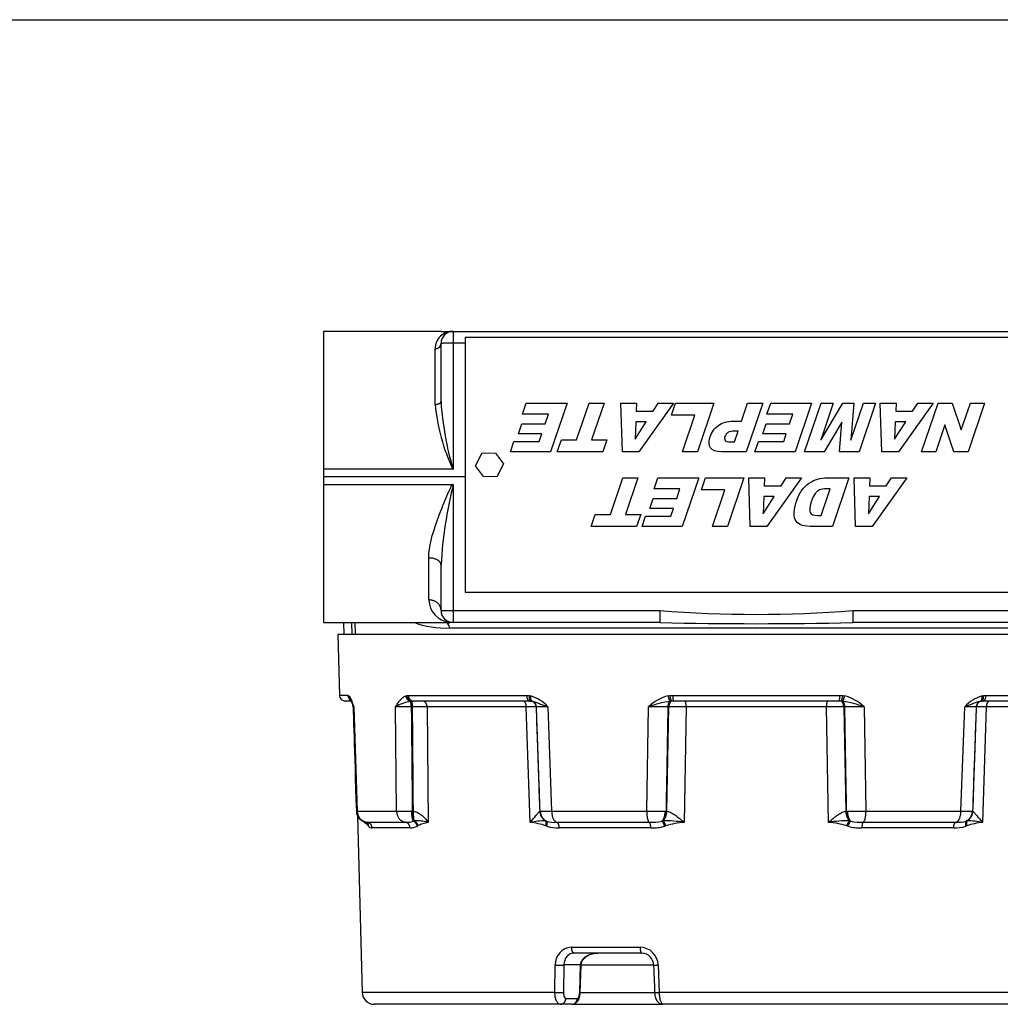
# Model space of a CAD drawing. Units: inches. Extents: x 1 to 33, y 0.8 to 21.2.
# Drawn here: x 12.7 to 17.8, y 16.1 to 21.2 of the extents above; entities that cross this region are included whole.
import ezdxf

# ---------------------------------------------------------------- set-up
doc = ezdxf.new("R2010")
doc.units = ezdxf.units.IN
doc.header["$MEASUREMENT"] = 0
for name, color, linetype in [('6077-P', 7, 'Continuous'), ('6079-4P', 7, 'Continuous'), ('6199', 7, 'Continuous'), ('BORDER', 7, 'Continuous'), ('GENERICXIH', 7, 'Continuous')]:
    doc.layers.add(name, color=color, linetype=linetype)

msp = doc.modelspace()

# ---------------------------------------------------------------- linework, layer by layer
at = {"layer": '6077-P', "color": 7, "linetype": 'Continuous'}
for p, q in [((18.6512, 18.0271), (14.3375, 18.0271)), ((14.3375, 18.0271), (14.3457, 17.7139)), ((14.3893, 17.7139), (14.3457, 17.7139)), ((14.3893, 17.7139), (14.3924, 17.7131)), ((14.3924, 17.7131), (14.3944, 17.7116)), ((14.6878, 17.7116), (14.6929, 17.7131)), ((14.6929, 17.7131), (14.7011, 17.7139)), ((14.7011, 17.7139), (15.3107, 17.7139)), ((15.3107, 17.7139), (15.3232, 17.7131)), ((15.3232, 17.7131), (15.3312, 17.7116)), ((16.0394, 17.7116), (16.0487, 17.7131)), ((16.0487, 17.7131), (16.0633, 17.7139)), ((16.0633, 17.7139), (16.9254, 17.7139)), ((16.9254, 17.7139), (16.94, 17.7131)), ((16.94, 17.7131), (16.9493, 17.7116)), ((17.6575, 17.7116), (17.6655, 17.7131)), ((17.6655, 17.7131), (17.678, 17.7139)), ((17.678, 17.7139), (18.2876, 17.7139)), ((14.4047, 17.6846), (14.3757, 17.6846)), ((14.7112, 17.6835), (14.717, 17.6843)), ((14.717, 17.6843), (14.7261, 17.6846)), ((15.3272, 17.6846), (14.7261, 17.6846)), ((15.3272, 17.6846), (15.3348, 17.6843)), ((15.3348, 17.6843), (15.3395, 17.6835)), ((16.0575, 17.6843), (16.0501, 17.6835)), ((16.0693, 17.6846), (16.0575, 17.6843)), ((16.9193, 17.6846), (16.0693, 17.6846)), ((16.9312, 17.6843), (16.9193, 17.6846)), ((16.9386, 17.6835), (16.9312, 17.6843)), ((17.6539, 17.6843), (17.6492, 17.6835)), ((17.6615, 17.6846), (17.6539, 17.6843)), ((18.2626, 17.6846), (17.6615, 17.6846)), ((14.4202, 17.6554), (14.4375, 17.1181)), ((14.6403, 17.1181), (14.6352, 17.6554)), ((14.7225, 17.6557), (14.716, 17.6557)), ((14.7976, 17.6554), (14.8025, 17.0596)), ((15.309, 17.6554), (14.7976, 17.6554)), ((15.3292, 17.0596), (15.309, 17.6554)), ((15.3608, 17.6557), (15.3593, 17.6557)), ((15.4202, 17.6554), (15.4395, 17.1181)), ((15.9293, 17.1181), (15.9392, 17.6554)), ((16.0338, 17.1172), (16.044, 17.6557)), ((16.044, 17.6557), (16.0384, 17.6557)), ((16.1327, 17.6554), (16.1219, 17.0596)), ((16.8559, 17.6554), (16.1327, 17.6554)), ((16.8668, 17.0596), (16.8559, 17.6554)), ((16.9446, 17.6557), (16.9549, 17.1172)), ((16.9503, 17.6557), (16.9446, 17.6557)), ((17.0494, 17.6554), (17.0594, 17.1181)), ((17.5492, 17.1181), (17.5685, 17.6554)), ((17.6294, 17.6557), (17.6279, 17.6557)), ((17.6797, 17.6554), (17.6594, 17.0596)), ((18.1911, 17.6554), (17.6797, 17.6554)), ((14.4375, 17.1181), (14.6403, 17.1181)), ((14.7169, 17.1175), (14.7212, 17.1175)), ((14.7212, 17.1175), (14.7269, 17.1172)), ((15.3782, 17.1172), (15.3795, 17.1175)), ((15.3795, 17.1175), (15.3805, 17.1175)), ((15.4395, 17.1181), (15.9293, 17.1181)), ((16.025, 17.1175), (16.0289, 17.1175)), ((16.0289, 17.1175), (16.0338, 17.1172)), ((16.9549, 17.1172), (16.9598, 17.1175)), ((16.9598, 17.1175), (16.9636, 17.1175)), ((17.0594, 17.1181), (17.5492, 17.1181)), ((17.6081, 17.1175), (17.6092, 17.1175)), ((17.6092, 17.1175), (17.6105, 17.1172)), ((14.4393, 17.0929), (14.4631, 16.183)), ((14.4742, 17.0596), (14.4741, 17.0635)), ((14.4887, 17.06), (14.6865, 17.06)), ((14.7253, 17.0662), (14.7271, 17.067)), ((14.7271, 17.067), (14.73, 17.0676)), ((15.4081, 17.0676), (15.4101, 17.067)), ((15.4101, 17.067), (15.4122, 17.0662)), ((15.4657, 17.06), (15.9433, 17.06)), ((16.0086, 17.0662), (16.0114, 17.067)), ((16.0114, 17.067), (16.0149, 17.0676)), ((16.9738, 17.0676), (16.9773, 17.067)), ((16.9773, 17.067), (16.9801, 17.0662)), ((17.0454, 17.06), (17.5229, 17.06)), ((17.5765, 17.0662), (17.5785, 17.067)), ((17.5785, 17.067), (17.5806, 17.0676)), ((14.4949, 17.0414), (14.4942, 17.0425)), ((14.4956, 17.0402), (14.4949, 17.0414)), ((14.7095, 17.031), (14.5143, 17.031)), ((14.7489, 17.0414), (14.7473, 17.0402)), ((14.7504, 17.0425), (14.7489, 17.0414)), ((15.412, 17.0414), (15.4096, 17.0425)), ((15.4148, 17.0402), (15.412, 17.0414)), ((15.9504, 17.031), (15.4789, 17.031)), ((16.0255, 17.0414), (16.0223, 17.0402)), ((16.0282, 17.0425), (16.0255, 17.0414)), ((16.9632, 17.0414), (16.9605, 17.0425)), ((16.9663, 17.0402), (16.9632, 17.0414)), ((17.5098, 17.031), (17.0383, 17.031)), ((17.5766, 17.0414), (17.5739, 17.0402)), ((17.579, 17.0425), (17.5766, 17.0414)), ((15.5412, 16.4163), (15.8951, 16.4163)), ((15.9042, 16.3861), (15.5557, 16.3861)), ((15.4564, 16.183), (15.4583, 16.3248)), ((15.5027, 16.3248), (15.5009, 16.183)), ((15.5889, 16.3248), (15.5027, 16.3248)), ((15.5842, 16.183), (15.5889, 16.3248)), ((15.5866, 16.1828), (15.5912, 16.3246)), ((15.5889, 16.3248), (15.5889, 16.3251)), ((15.5906, 16.3253), (15.9653, 16.3253)), ((15.9885, 16.3248), (15.9936, 16.183)), ((15.4564, 16.183), (14.4631, 16.183)), ((15.5124, 16.1523), (15.5713, 16.1523)), ((15.5862, 16.183), (15.9703, 16.183)), ((18.2404, 16.183), (15.9936, 16.183)), ((15.4837, 16.1221), (14.5256, 16.1221)), ((15.5427, 16.1221), (15.4837, 16.1221)), ((15.5427, 16.1221), (16.0142, 16.1221)), ((18.1839, 16.1221), (16.0142, 16.1221))]:
    msp.add_line(p, q, dxfattribs=at)
for centre, radius, start, end in [((14.3757, 17.7146), 0.03, 181.5, 270), ((15.2642, 17.5069), 0.2154, 43.6048, 71.8933), ((16.1024, 17.4819), 0.2382, 105.3404, 133.2337), ((16.8863, 17.4819), 0.2382, 46.7663, 74.6596), ((17.7245, 17.5069), 0.2154, 108.1067, 136.3952), ((14.3945, 17.6546), 0.03, 63.9473, 90), ((14.386, 17.6546), 0.03, 1.7875, 20.1502), ((14.386, 17.6546), 0.03, 1.784, 20.0692), ((14.7555, 17.4468), 0.2408, 100.5815, 119.9625), ((16.1753, 16.9567), 0.7376, 99.7704, 108.6641), ((16.8134, 16.9567), 0.7376, 71.3359, 80.2296), ((14.7022, 10.2864), 7.3693, 89.89277, 90.52124), ((14.7288, 9.5887), 8.0671, 89.51139, 90.04464), ((15.3971, 6.754), 10.9018, 90.19862, 90.46329), ((15.3448, 8.3611), 9.2946, 89.53527, 89.90162), ((16.0334, 2.5143), 15.1414, 89.98106, 90.35637), ((16.0368, 1.92), 15.7357, 89.65062, 89.97358), ((16.9519, 1.9182), 15.7375, 90.02644, 90.34936), ((16.9553, 2.5164), 15.1393, 89.64361, 90.01896), ((17.6439, 8.3488), 9.3069, 90.09862, 90.46449), ((17.5916, 6.764), 10.8918, 89.53659, 89.8015), ((14.493, 17.1196), 0.06, 181.8553, 261.7247), ((14.493, 17.1196), 0.06, 181.861, 206.4273), ((14.7059, 20.6266), 3.5092, 268.9305, 270.1797), ((15.3586, 22.2156), 5.0982, 270.2461, 270.9087), ((16.0245, 24.7519), 7.6344, 269.28517, 270.00404), ((16.9642, 24.7528), 7.6353, 269.996, 270.71479), ((17.63, 22.2094), 5.0919, 269.0909, 269.7543), ((14.4821, 17.0471), 0.0128, 43.1364, 81.5932), ((14.6914, 17.1546), 0.0947, 267.0218, 290.9541), ((14.7377, 16.803), 0.2647, 75.8335, 91.668), ((15.409, 16.6625), 0.405, 90.134, 101.3625), ((15.278, 16.6227), 0.4399, 72.5889, 83.3132), ((15.4566, 17.2172), 0.1575, 253.6091, 273.3248), ((15.9534, 17.3035), 0.2437, 267.6325, 283.1008), ((16.0205, 16.418), 0.6496, 81.0199, 90.4959), ((16.1753, 16.5034), 0.5588, 95.4884, 105.2695), ((16.9682, 16.418), 0.6496, 89.5041, 98.9801), ((16.8133, 16.5034), 0.5588, 74.7305, 84.5116), ((17.0353, 17.3033), 0.2435, 256.8936, 272.3731), ((17.5321, 17.2174), 0.1576, 266.6828, 286.3834), ((17.7107, 16.6227), 0.4399, 96.6868, 107.4111), ((17.5797, 16.6625), 0.405, 78.6375, 89.866), ((14.5123, 17.0505), 0.0195, 211.6006, 275.8337), ((14.7141, 17.0943), 0.0634, 265.8779, 301.5326), ((15.4701, 17.1978), 0.167, 250.652, 273.0052), ((15.96, 17.2414), 0.2106, 267.3607, 287.2066), ((17.0287, 17.2416), 0.2108, 252.8022, 272.6305), ((17.5186, 17.1976), 0.1668, 266.9848, 289.358), ((15.5461, 16.3285), 0.0879, 93.2285, 182.4321), ((15.8938, 16.3216), 0.0947, 1.9222, 89.2347), ((15.9027, 16.3236), 0.0623, 0.8666, 87.9993), ((14.5256, 16.1846), 0.0625, 181.5, 270)]:
    msp.add_arc(centre, radius, start, end, dxfattribs=at)
for points, weights in [([(14.3893, 17.7139), (14.3897, 17.6987), (14.4019, 17.69)], [1, 0.892635345349, 1]), ([(14.3924, 17.7131), (14.3924, 17.6996), (14.4024, 17.691)], [1, 0.911067573557, 1]), ([(14.3944, 17.7116), (14.3942, 17.6986), (14.4036, 17.6901)], [1, 0.914845884465, 1]), ([(14.6878, 17.7116), (14.6909, 17.6881), (14.7112, 17.6835)], [1, 0.780505088137, 1]), ([(14.6929, 17.7131), (14.6951, 17.6872), (14.717, 17.6843)], [1, 0.755464611589, 1]), ([(14.7011, 17.7139), (14.7017, 17.6846), (14.7261, 17.6846)], [1, 0.716301943424, 1]), ([(15.3107, 17.7139), (15.3111, 17.6846), (15.3272, 17.6846)], [1, 0.716301943425, 1]), ([(15.3232, 17.7131), (15.3211, 17.6872), (15.3348, 17.6843)], [1, 0.755464611588, 1]), ([(15.3312, 17.7116), (15.3276, 17.6881), (15.3395, 17.6835)], [1, 0.780505088136, 1]), ([(16.0394, 17.7116), (16.0441, 17.6881), (16.0501, 17.6835)], [1, 0.780505088132, 1]), ([(16.0487, 17.7131), (16.0517, 17.6872), (16.0575, 17.6843)], [1, 0.755464611588, 1]), ([(16.0633, 17.7139), (16.0635, 17.6846), (16.0693, 17.6846)], [1, 0.716301943424, 1]), ([(16.9193, 17.6846), (16.9252, 17.6846), (16.9254, 17.7139)], [1, 0.716301943424, 1]), ([(16.9312, 17.6843), (16.937, 17.6872), (16.94, 17.7131)], [1, 0.755464611592, 1]), ([(16.9386, 17.6835), (16.9446, 17.6881), (16.9493, 17.7116)], [1, 0.780505088135, 1]), ([(17.6492, 17.6835), (17.6611, 17.6881), (17.6575, 17.7116)], [1, 0.780505088136, 1]), ([(17.6539, 17.6843), (17.6676, 17.6872), (17.6655, 17.7131)], [1, 0.755464611588, 1]), ([(17.6615, 17.6846), (17.6776, 17.6846), (17.678, 17.7139)], [1, 0.716301943424, 1]), ([(14.716, 17.6557), (14.7158, 17.6776), (14.7112, 17.6835)], [1, 0.807988027282, 1]), ([(14.7225, 17.6557), (14.7223, 17.6803), (14.717, 17.6843)], [1, 0.773618418334, 1]), ([(14.7976, 17.6554), (14.797, 17.6846), (14.773, 17.6846)], [1, 0.716301943425, 1]), ([(15.309, 17.6554), (15.3085, 17.6846), (15.2918, 17.6846)], [1, 0.716301943425, 1]), ([(15.3593, 17.6557), (15.3585, 17.6803), (15.3348, 17.6843)], [1, 0.773618418334, 1]), ([(15.3608, 17.6557), (15.36, 17.6776), (15.3395, 17.6835)], [1, 0.807988027282, 1]), ([(16.0501, 17.6835), (16.0388, 17.6776), (16.0384, 17.6557)], [1, 0.807988027283, 1]), ([(16.0575, 17.6843), (16.0445, 17.6803), (16.044, 17.6557)], [1, 0.773618418334, 1]), ([(16.1327, 17.6554), (16.1326, 17.6846), (16.1275, 17.6846)], [1, 0.716301943426, 1]), ([(16.8612, 17.6846), (16.8561, 17.6846), (16.8559, 17.6554)], [1, 0.716301943425, 1]), ([(16.9446, 17.6557), (16.9442, 17.6803), (16.9312, 17.6843)], [1, 0.773618418334, 1]), ([(16.9503, 17.6557), (16.9498, 17.6776), (16.9386, 17.6835)], [1, 0.807988027282, 1]), ([(17.6492, 17.6835), (17.6287, 17.6776), (17.6279, 17.6557)], [1, 0.807988027282, 1]), ([(17.6539, 17.6843), (17.6302, 17.6803), (17.6294, 17.6557)], [1, 0.773618418334, 1]), ([(17.6969, 17.6846), (17.6802, 17.6846), (17.6797, 17.6554)], [1, 0.716301943425, 1]), ([(14.4375, 17.1181), (14.4388, 17.066), (14.4887, 17.06)], [1, 0.755313309668, 1]), ([(14.6403, 17.1181), (14.6415, 17.066), (14.6865, 17.06)], [1, 0.755313309668, 1]), ([(14.7169, 17.1175), (14.7172, 17.0822), (14.7253, 17.0662)], [1, 0.861863065419, 1]), ([(14.7212, 17.1175), (14.7208, 17.0833), (14.7271, 17.067)], [1, 0.868981803808, 1]), ([(14.7269, 17.1172), (14.7249, 17.0842), (14.73, 17.0676)], [1, 0.875361017796, 1]), ([(15.3782, 17.1172), (15.3799, 17.0842), (15.4081, 17.0676)], [1, 0.875361017796, 1]), ([(15.3795, 17.1175), (15.3808, 17.0833), (15.4101, 17.067)], [1, 0.86898180381, 1]), ([(15.3805, 17.1175), (15.3818, 17.0822), (15.4122, 17.0662)], [1, 0.861863065418, 1]), ([(15.4395, 17.1181), (15.4402, 17.066), (15.4657, 17.06)], [1, 0.755313309668, 1]), ([(15.9293, 17.1181), (15.9296, 17.066), (15.9433, 17.06)], [1, 0.755313309668, 1]), ([(16.0086, 17.0662), (16.0244, 17.0822), (16.025, 17.1175)], [1, 0.861863065418, 1]), ([(16.0114, 17.067), (16.0277, 17.0833), (16.0289, 17.1175)], [1, 0.868981803809, 1]), ([(16.0149, 17.0676), (16.0312, 17.0842), (16.0338, 17.1172)], [1, 0.875361017796, 1]), ([(16.9549, 17.1172), (16.9575, 17.0842), (16.9738, 17.0676)], [1, 0.875361017796, 1]), ([(16.9598, 17.1175), (16.961, 17.0833), (16.9773, 17.067)], [1, 0.868981803809, 1]), ([(16.9636, 17.1175), (16.9643, 17.0822), (16.9801, 17.0662)], [1, 0.861863065417, 1]), ([(17.0454, 17.06), (17.0591, 17.066), (17.0594, 17.1181)], [1, 0.755313309667, 1]), ([(17.5229, 17.06), (17.5485, 17.066), (17.5492, 17.1181)], [1, 0.755313309668, 1]), ([(17.5765, 17.0662), (17.6069, 17.0822), (17.6081, 17.1175)], [1, 0.861863065419, 1]), ([(17.5785, 17.067), (17.6079, 17.0833), (17.6092, 17.1175)], [1, 0.868981803809, 1]), ([(17.5806, 17.0676), (17.6088, 17.0842), (17.6105, 17.1172)], [1, 0.875361017796, 1]), ([(14.5143, 17.031), (14.5136, 17.057), (14.4887, 17.06)], [1, 0.755313309669, 1]), ([(14.4949, 17.0414), (14.4954, 17.0498), (14.491, 17.0566)], [1, 0.958489208711, 1]), ([(14.4942, 17.0425), (14.4946, 17.0501), (14.491, 17.0566)], [1, 0.964833701208, 1]), ([(14.4956, 17.0402), (14.4961, 17.049), (14.4914, 17.0561)], [1, 0.955146704517, 1]), ([(14.7095, 17.031), (14.709, 17.057), (14.6865, 17.06)], [1, 0.755313309669, 1]), ([(14.7473, 17.0402), (14.7432, 17.0598), (14.7253, 17.0662)], [1, 0.822469823919, 1]), ([(14.7489, 17.0414), (14.7447, 17.0604), (14.7271, 17.067)], [1, 0.828119689333, 1]), ([(14.7504, 17.0425), (14.7465, 17.0605), (14.73, 17.0676)], [1, 0.842055726228, 1]), ([(15.4096, 17.0425), (15.415, 17.0605), (15.4081, 17.0676)], [1, 0.842055726226, 1]), ([(15.412, 17.0414), (15.4179, 17.0604), (15.4101, 17.067)], [1, 0.828119689333, 1]), ([(15.4148, 17.0402), (15.4204, 17.0598), (15.4122, 17.0662)], [1, 0.822469823915, 1]), ([(15.4789, 17.031), (15.4785, 17.057), (15.4657, 17.06)], [1, 0.755313309669, 1]), ([(15.9504, 17.031), (15.9502, 17.057), (15.9433, 17.06)], [1, 0.755313309668, 1]), ([(16.0223, 17.0402), (16.0155, 17.0598), (16.0086, 17.0662)], [1, 0.822469823916, 1]), ([(16.0255, 17.0414), (16.0183, 17.0604), (16.0114, 17.067)], [1, 0.828119689332, 1]), ([(16.0282, 17.0425), (16.0216, 17.0605), (16.0149, 17.0676)], [1, 0.842055726226, 1]), ([(16.9738, 17.0676), (16.9671, 17.0605), (16.9605, 17.0425)], [1, 0.842055726223, 1]), ([(16.9773, 17.067), (16.9703, 17.0604), (16.9632, 17.0414)], [1, 0.828119689336, 1]), ([(16.9801, 17.0662), (16.9732, 17.0598), (16.9663, 17.0402)], [1, 0.822469823917, 1]), ([(17.0454, 17.06), (17.0385, 17.057), (17.0383, 17.031)], [1, 0.755313309668, 1]), ([(17.5229, 17.06), (17.5102, 17.057), (17.5098, 17.031)], [1, 0.755313309669, 1]), ([(17.5765, 17.0662), (17.5683, 17.0598), (17.5739, 17.0402)], [1, 0.822469823918, 1]), ([(17.5785, 17.067), (17.5708, 17.0604), (17.5766, 17.0414)], [1, 0.828119689333, 1]), ([(17.5806, 17.0676), (17.5736, 17.0605), (17.579, 17.0425)], [1, 0.842055726227, 1]), ([(15.5412, 16.4163), (15.5415, 16.3861), (15.5557, 16.3861)], [1, 0.716301943425, 1]), ([(15.8951, 16.4163), (15.8953, 16.3861), (15.9042, 16.3861)], [1, 0.716301943425, 1]), ([(15.4583, 16.3248), (15.489, 16.3237), (15.5027, 16.3248)], [1, 0.655653898705, 1]), ([(15.5912, 16.3249), (15.5913, 16.325), (15.5889, 16.3251)], [1, 0.980131370217, 1]), ([(15.5912, 16.3246), (15.5912, 16.3247), (15.5889, 16.3248)], [1, 0.980776707009, 1]), ([(15.9652, 16.3245), (15.9652, 16.3241), (15.9885, 16.3248)], [1, 0.790015642046, 1]), ([(15.4564, 16.183), (15.4872, 16.1819), (15.5009, 16.183)], [1, 0.654846403784, 1]), ([(15.4837, 16.1221), (15.5116, 16.1221), (15.5124, 16.1523)], [1, 0.716301943425, 1]), ([(15.5427, 16.1221), (15.5706, 16.1221), (15.5713, 16.1523)], [1, 0.716301943425, 1]), ([(15.5866, 16.1828), (15.5865, 16.1829), (15.5842, 16.183)], [1, 0.981641874092, 1]), ([(15.9703, 16.1827), (15.9702, 16.1823), (15.9936, 16.183)], [1, 0.788160267982, 1])]:
    msp.add_rational_spline(points, weights, degree=2, dxfattribs=at)
for points, knots in [([(14.3944, 17.7116), (14.3966, 17.7097), (14.3987, 17.7067), (14.403, 17.6991), (14.4051, 17.6946), (14.4094, 17.6845), (14.4116, 17.679), (14.4159, 17.6674), (14.418, 17.6614), (14.4202, 17.6554)], [0, 0, 0, 0, 0.25, 0.25, 0.5, 0.5, 0.75, 0.75, 1, 1, 1, 1]), ([(14.6352, 17.6554), (14.639, 17.6614), (14.6428, 17.6674), (14.6508, 17.679), (14.6549, 17.6845), (14.6635, 17.6946), (14.6681, 17.6991), (14.6776, 17.7067), (14.6825, 17.7097), (14.6878, 17.7116)], [0, 0, 0, 0, 0.25, 0.25, 0.5, 0.5, 0.75, 0.75, 1, 1, 1, 1]), ([(14.4025, 17.6913), (14.4025, 17.6913), (14.4027, 17.6911), (14.4035, 17.6897), (14.4055, 17.686), (14.4083, 17.68), (14.4113, 17.6726), (14.4132, 17.6674), (14.4141, 17.6649)], [0.1326534, 0.1326534, 0.1326534, 0.1326534, 0.1842272, 0.3111732, 0.458739, 0.6404865, 0.8593563, 1, 1, 1, 1]), ([(14.4202, 17.6554), (14.4177, 17.6581), (14.4159, 17.6609), (14.4145, 17.664), (14.4143, 17.6645), (14.4141, 17.665)], [0, 0, 0, 0, 0.25, 0.25, 0.2965747, 0.2965747, 0.2965747, 0.2965747]), ([(15.3395, 17.6835), (15.3454, 17.6824), (15.3512, 17.6805), (15.3634, 17.6763), (15.3697, 17.6739), (15.3829, 17.6688), (15.3899, 17.6662), (15.4045, 17.6609), (15.4122, 17.6581), (15.4202, 17.6554)], [0, 0, 0, 0, 0.25, 0.25, 0.5, 0.5, 0.75, 0.75, 1, 1, 1, 1]), ([(17.6492, 17.6835), (17.6433, 17.6824), (17.6375, 17.6805), (17.6253, 17.6763), (17.619, 17.6739), (17.6058, 17.6688), (17.5988, 17.6662), (17.5842, 17.6609), (17.5765, 17.6581), (17.5685, 17.6554)], [0, 0, 0, 0, 0.25, 0.25, 0.5, 0.5, 0.75, 0.75, 1, 1, 1, 1]), ([(14.4202, 17.6554), (14.418, 17.6555), (14.4166, 17.6555), (14.416, 17.6556), (14.4159, 17.6556), (14.4159, 17.6556)], [0, 0, 0, 0, 0.25, 0.25, 0.3173894, 0.3173894, 0.3173894, 0.3173894]), ([(14.716, 17.6557), (14.7166, 17.5925), (14.7172, 17.5292), (14.7178, 17.4659), (14.7185, 17.3982), (14.7191, 17.3305), (14.7198, 17.2628), (14.7203, 17.2143), (14.7207, 17.1659), (14.7212, 17.1175)], [0, 0, 0, 0, 0.352637, 0.352637, 0.352637, 0.730025, 0.730025, 0.730025, 1, 1, 1, 1]), ([(14.7269, 17.1172), (14.7265, 17.1709), (14.726, 17.2247), (14.7256, 17.2784), (14.725, 17.3461), (14.7245, 17.4138), (14.7239, 17.4815), (14.7234, 17.5396), (14.723, 17.5977), (14.7225, 17.6557)], [0, 0, 0, 0, 0.299301, 0.299301, 0.299301, 0.676505, 0.676505, 0.676505, 1, 1, 1, 1]), ([(15.3593, 17.6557), (15.3615, 17.5925), (15.3638, 17.5292), (15.366, 17.4659), (15.3683, 17.3982), (15.3707, 17.3305), (15.3731, 17.2628), (15.3748, 17.2143), (15.3765, 17.1657), (15.3782, 17.1172)], [0, 0, 0, 0, 0.352464, 0.352464, 0.352464, 0.729668, 0.729668, 0.729668, 1, 1, 1, 1]), ([(15.3795, 17.1175), (15.3776, 17.1711), (15.3757, 17.2247), (15.3739, 17.2784), (15.3715, 17.3461), (15.3692, 17.4138), (15.3668, 17.4815), (15.3648, 17.5396), (15.3628, 17.5977), (15.3608, 17.6557)], [0, 0, 0, 0, 0.298957, 0.298957, 0.298957, 0.676345, 0.676345, 0.676345, 1, 1, 1, 1]), ([(16.0384, 17.6557), (16.0373, 17.5925), (16.0362, 17.5292), (16.0351, 17.4659), (16.0339, 17.3982), (16.0327, 17.3305), (16.0315, 17.2628), (16.0306, 17.2143), (16.0297, 17.1659), (16.0289, 17.1175)], [0, 0, 0, 0, 0.352637, 0.352637, 0.352637, 0.730025, 0.730025, 0.730025, 1, 1, 1, 1]), ([(16.9598, 17.1175), (16.9588, 17.1711), (16.9579, 17.2247), (16.957, 17.2784), (16.9558, 17.3461), (16.9546, 17.4138), (16.9534, 17.4815), (16.9523, 17.5396), (16.9513, 17.5977), (16.9503, 17.6557)], [0, 0, 0, 0, 0.298957, 0.298957, 0.298957, 0.676345, 0.676345, 0.676345, 1, 1, 1, 1]), ([(17.6279, 17.6557), (17.6257, 17.5925), (17.6235, 17.5292), (17.6213, 17.4659), (17.619, 17.3982), (17.6166, 17.3305), (17.6143, 17.2628), (17.6126, 17.2143), (17.6109, 17.1659), (17.6092, 17.1175)], [0, 0, 0, 0, 0.352637, 0.352637, 0.352637, 0.730025, 0.730025, 0.730025, 1, 1, 1, 1]), ([(17.6105, 17.1172), (17.6124, 17.1709), (17.6143, 17.2247), (17.6162, 17.2784), (17.6185, 17.3461), (17.6209, 17.4138), (17.6233, 17.4815), (17.6253, 17.5396), (17.6273, 17.5977), (17.6294, 17.6557)], [0, 0, 0, 0, 0.299301, 0.299301, 0.299301, 0.676505, 0.676505, 0.676505, 1, 1, 1, 1]), ([(14.433, 17.1177), (14.433, 17.1178), (14.4331, 17.1178), (14.4339, 17.1179), (14.4353, 17.118), (14.4375, 17.1181)], [0.6632914, 0.6632914, 0.6632914, 0.6632914, 0.75, 0.75, 1, 1, 1, 1]), ([(14.7269, 17.1172), (14.736, 17.1162), (14.7443, 17.113), (14.7594, 17.1049), (14.7661, 17.1), (14.7847, 17.0839), (14.7944, 17.0718), (14.8025, 17.0596)], [0, 0, 0, 0, 0.25, 0.25, 0.5, 0.5, 1, 1, 1, 1]), ([(15.3292, 17.0596), (15.3404, 17.0718), (15.3501, 17.0839), (15.3628, 17.1), (15.3666, 17.1049), (15.3733, 17.113), (15.3762, 17.1162), (15.3782, 17.1172)], [0, 0, 0, 0, 0.5, 0.5, 0.75, 0.75, 1, 1, 1, 1]), ([(16.0338, 17.1172), (16.0417, 17.1162), (16.0496, 17.113), (16.0649, 17.1049), (16.0724, 17.1), (16.0945, 17.0839), (16.1083, 17.0718), (16.1219, 17.0596)], [0, 0, 0, 0, 0.25, 0.25, 0.5, 0.5, 1, 1, 1, 1]), ([(16.8668, 17.0596), (16.8804, 17.0718), (16.8942, 17.0839), (16.9162, 17.1), (16.9237, 17.1049), (16.9391, 17.113), (16.947, 17.1162), (16.9549, 17.1172)], [0, 0, 0, 0, 0.5, 0.5, 0.75, 0.75, 1, 1, 1, 1]), ([(17.6105, 17.1172), (17.6125, 17.1162), (17.6154, 17.113), (17.6221, 17.1049), (17.6259, 17.1), (17.6386, 17.0839), (17.6483, 17.0718), (17.6594, 17.0596)], [0, 0, 0, 0, 0.25, 0.25, 0.5, 0.5, 1, 1, 1, 1]), ([(14.4942, 17.0425), (14.4933, 17.0439), (14.4924, 17.0449), (14.4906, 17.0468), (14.4897, 17.0476), (14.4871, 17.05), (14.4853, 17.0514), (14.4803, 17.0552), (14.4772, 17.0574), (14.4742, 17.0596)], [0, 0, 0, 0, 0.125, 0.125, 0.25, 0.25, 0.5, 0.5, 1, 1, 1, 1]), ([(14.8025, 17.0596), (14.7934, 17.0574), (14.7845, 17.0552), (14.7714, 17.0514), (14.7671, 17.05), (14.7607, 17.0476), (14.7586, 17.0468), (14.7544, 17.0449), (14.7524, 17.0439), (14.7504, 17.0425)], [0, 0, 0, 0, 0.5, 0.5, 0.75, 0.75, 0.875, 0.875, 1, 1, 1, 1]), ([(15.5557, 16.3861), (15.5485, 16.3861), (15.5417, 16.3846), (15.5321, 16.38), (15.529, 16.3781), (15.5233, 16.3738), (15.5206, 16.3712), (15.5158, 16.3656), (15.5136, 16.3625), (15.5098, 16.3559), (15.5081, 16.3523), (15.5042, 16.3412), (15.5027, 16.3331), (15.5027, 16.3248)], [0, 0, 0, 0, 0.25, 0.25, 0.375, 0.375, 0.5, 0.5, 0.625, 0.625, 0.75, 0.75, 1, 1, 1, 1]), ([(15.5889, 16.3251), (15.5891, 16.3306), (15.5903, 16.3359), (15.5944, 16.3459), (15.5972, 16.3504), (15.6069, 16.3624), (15.615, 16.3685), (15.632, 16.3777), (15.6411, 16.3809), (15.6595, 16.3851), (15.6689, 16.3861), (15.6782, 16.3861)], [0, 0, 0, 0, 0.125, 0.125, 0.25, 0.25, 0.5, 0.5, 0.75, 0.75, 1, 1, 1, 1]), ([(15.5915, 16.3249), (15.5915, 16.3265), (15.5915, 16.331), (15.5939, 16.3395), (15.5986, 16.3491), (15.6057, 16.3583), (15.6151, 16.3668), (15.6267, 16.3742), (15.6404, 16.3802), (15.6556, 16.3844), (15.6688, 16.386), (15.676, 16.3861), (15.6782, 16.3861)], [0, 0, 0, 0, 0.0341, 0.117481, 0.205853, 0.302257, 0.410109, 0.528672, 0.658317, 0.797524, 0.945271, 1, 1, 1, 1]), ([(15.4837, 16.1221), (15.4819, 16.1221), (15.4801, 16.1225), (15.4766, 16.1241), (15.4749, 16.1252), (15.4716, 16.1283), (15.47, 16.1301), (15.467, 16.1345), (15.4656, 16.137), (15.4619, 16.1454), (15.4598, 16.1522), (15.4571, 16.1669), (15.4564, 16.1749), (15.4564, 16.183)], [0, 0, 0, 0, 0.125, 0.125, 0.25, 0.25, 0.375, 0.375, 0.5, 0.5, 0.75, 0.75, 1, 1, 1, 1]), ([(15.5009, 16.183), (15.5008, 16.1789), (15.5011, 16.1749), (15.5022, 16.1674), (15.503, 16.164), (15.5062, 16.1556), (15.5092, 16.1523), (15.5124, 16.1523)], [0, 0, 0, 0, 0.25, 0.25, 0.5, 0.5, 1, 1, 1, 1]), ([(15.5427, 16.1222), (15.546, 16.1224), (15.5515, 16.1228), (15.5598, 16.1261), (15.5667, 16.1308), (15.5726, 16.1369), (15.5775, 16.1443), (15.5816, 16.1535), (15.5846, 16.1643), (15.5862, 16.1747), (15.5864, 16.1805), (15.5864, 16.1828)], [0, 0, 0, 0, 0.105631, 0.210167, 0.311198, 0.412396, 0.522866, 0.646574, 0.788715, 0.929794, 1, 1, 1, 1]), ([(15.5713, 16.1523), (15.5729, 16.1523), (15.5745, 16.1531), (15.5774, 16.1561), (15.5788, 16.1584), (15.5824, 16.1668), (15.5839, 16.1748), (15.5842, 16.183)], [0, 0, 0, 0, 0.25, 0.25, 0.5, 0.5, 1, 1, 1, 1]), ([(15.9704, 16.1827), (15.9706, 16.179), (15.9709, 16.172), (15.9732, 16.1605), (15.9768, 16.1497), (15.9817, 16.1404), (15.9878, 16.133), (15.9949, 16.1273), (16.0031, 16.1236), (16.0099, 16.1219), (16.0134, 16.1223), (16.0142, 16.1224)], [0, 0, 0, 0, 0.115169, 0.253511, 0.402001, 0.53634, 0.651479, 0.75988, 0.867752, 0.975191, 1, 1, 1, 1]), ([(15.9936, 16.183), (15.9937, 16.1789), (15.9939, 16.175), (15.9946, 16.1671), (15.995, 16.1633), (15.9962, 16.1559), (15.9968, 16.1524), (15.9984, 16.1458), (15.9993, 16.1427), (16.0021, 16.1343), (16.0043, 16.1298), (16.0091, 16.1237), (16.0117, 16.1221), (16.0142, 16.1221)], [0, 0, 0, 0, 0.125, 0.125, 0.25, 0.25, 0.375, 0.375, 0.5, 0.5, 0.75, 0.75, 1, 1, 1, 1])]:
    msp.add_open_spline(points, degree=3, knots=knots, dxfattribs=at)
for points in [[(14.4159, 17.6556), (14.4168, 17.6286), (14.4225, 17.4494), (14.433, 17.1177)], [(14.4742, 17.0596), (14.4744, 17.0609), (14.4746, 17.0622), (14.4748, 17.0634)], [(14.4742, 17.0596), (14.4757, 17.0607), (14.4771, 17.0617), (14.4783, 17.0627)], [(14.4843, 17.0603), (14.4855, 17.0601), (14.4869, 17.06), (14.4887, 17.06)], [(15.9652, 16.3245), (15.9676, 16.2583), (15.9693, 16.2111), (15.9703, 16.1827)]]:
    msp.add_open_spline(points, degree=3, dxfattribs=at)
at = {"layer": '6079-4P', "color": 7, "linetype": 'Continuous'}
for p, q in [((14.264, 19.5896), (14.264, 18.8789)), ((14.8693, 19.5896), (14.264, 19.5896)), ((14.8693, 19.5896), (14.9318, 19.5896)), ((14.9318, 19.5896), (18.0568, 19.5896)), ((14.9318, 19.5896), (14.9318, 19.5288)), ((14.8383, 19.2131), (14.8383, 19.4999)), ((14.8693, 19.2285), (14.8693, 19.5271)), ((14.9318, 19.5288), (14.9318, 18.8793)), ((14.9943, 19.5288), (14.9318, 19.5288)), ((14.9304, 18.8789), (14.264, 18.8789)), ((14.264, 18.8789), (14.264, 18.8396)), ((14.9943, 18.8396), (14.264, 18.8396)), ((14.264, 18.8396), (14.264, 18.8004)), ((14.264, 18.8004), (14.93, 18.8004)), ((14.264, 18.8004), (14.264, 18.0896)), ((14.9323, 18.7996), (14.9323, 18.151)), ((14.8063, 18.2059), (14.8063, 18.4218)), ((14.8693, 18.1526), (14.8693, 18.3867)), ((14.9323, 18.151), (15.9969, 18.151)), ((14.9323, 18.151), (14.9323, 18.0896)), ((15.9969, 18.151), (15.9969, 18.0896)), ((16.9918, 18.151), (18.0563, 18.151)), ((16.9918, 18.151), (16.9918, 18.0896)), ((14.264, 18.0896), (14.8757, 18.0896)), ((14.3673, 18.0896), (14.3689, 18.0271)), ((14.4106, 18.0271), (14.409, 18.0896)), ((14.428, 18.0271), (14.4264, 18.0896)), ((14.9141, 18.0908), (14.9144, 18.0908)), ((15.9969, 18.0896), (14.9323, 18.0896)), ((18.0563, 18.0896), (16.9918, 18.0896)), ((18.034, 18.0595), (14.9155, 18.0595))]:
    msp.add_line(p, q, dxfattribs=at)
for centre, radius, start, end in [((14.9299, 19.4981), 0.0916, 88.8046, 178.8754), ((14.9318, 19.5271), 0.0625, 90, 180), ((15.8692, 19.3174), 1.0361, 185.7756, 205.0362), ((16.3822, 19.3191), 1.5156, 183.4248, 196.8681), ((14.9305, 18.8813), 0.00236, 267.8115, 303.9953), ((17.0731, 18.2617), 2.2073, 165.8958, 176.7543), ((14.9302, 18.7972), 0.00317, 47.9645, 93.8284), ((14.9257, 18.2097), 0.1194, 181.8332, 264.5705), ((14.9323, 18.1526), 0.063, 180, 270), ((16.4943, 24.4818), 6.3503, 265.50711, 274.49289), ((14.932, 18.0253), 0.0644, 89.6934, 117.3179), ((14.8787, 18.0538), 0.0372, 8.7273, 50.3628), ((14.9173, 18.0758), 0.0153, 78.9498, 100.8673), ((16.4943, 37.8576), 19.7742, 268.55848, 271.44152)]:
    msp.add_arc(centre, radius, start, end, dxfattribs=at)
for points, weights in [([(14.8383, 19.4999), (14.8693, 19.4999), (14.8693, 19.5271)], [1, 0.707106781186, 1]), ([(14.9318, 19.5288), (14.8693, 19.5288), (14.8693, 19.5271)], [1, 0.707106781188, 1]), ([(14.8383, 19.2131), (14.8693, 19.2131), (14.8693, 19.2285)], [1, 0.707106781186, 1]), ([(14.8693, 18.3867), (14.8693, 18.4218), (14.8063, 18.4218)], [1, 0.707106781186, 1]), ([(14.8693, 18.1526), (14.8693, 18.2059), (14.8063, 18.2059)], [1, 0.707106781187, 1]), ([(14.8693, 18.1526), (14.8693, 18.151), (14.9323, 18.151)], [1, 0.707106781184, 1])]:
    msp.add_rational_spline(points, weights, degree=2, dxfattribs=at)
for points, knots in [([(14.8063, 18.4218), (14.8063, 18.4814), (14.8249, 18.5449), (14.8586, 18.6404), (14.8711, 18.6724), (14.8912, 18.721), (14.8981, 18.7373), (14.9088, 18.7616), (14.9124, 18.7697), (14.9181, 18.7818), (14.9201, 18.7858), (14.9243, 18.7936), (14.9262, 18.7979), (14.93, 18.8004)], [0, 0, 0, 0, 0.5, 0.5, 0.75, 0.75, 0.875, 0.875, 0.9375, 0.9375, 0.96875, 0.96875, 1, 1, 1, 1]), ([(14.9141, 18.0908), (14.912, 18.0904), (14.9099, 18.0896), (14.9078, 18.0884), (14.9071, 18.088), (14.9064, 18.0875), (14.9057, 18.087), (14.9052, 18.0866), (14.9048, 18.0863), (14.9043, 18.0858), (14.904, 18.0856), (14.9037, 18.0853), (14.9035, 18.085), (14.9033, 18.0848), (14.9031, 18.0845), (14.9029, 18.0843), (14.9028, 18.0841), (14.9027, 18.084), (14.9026, 18.0838), (14.9025, 18.0837), (14.9024, 18.0836), (14.9024, 18.0834), (14.9023, 18.0834), (14.9023, 18.0833), (14.9023, 18.0832), (14.9023, 18.0831), (14.9023, 18.083), (14.9022, 18.083), (14.9022, 18.0829), (14.9022, 18.0828), (14.9023, 18.0828), (14.9023, 18.0827), (14.9023, 18.0827), (14.9023, 18.0826), (14.9023, 18.0826), (14.9023, 18.0826), (14.9024, 18.0826), (14.9024, 18.0825), (14.9024, 18.0825), (14.9024, 18.0825), (14.9024, 18.0825), (14.9024, 18.0825), (14.9024, 18.0825)], [0, 0, 0, 0, 0.491436, 0.491436, 0.491436, 0.657578, 0.657578, 0.657578, 0.769605, 0.769605, 0.769605, 0.844961, 0.844961, 0.844961, 0.895592, 0.895592, 0.895592, 0.929626, 0.929626, 0.929626, 0.952551, 0.952551, 0.952551, 0.96806, 0.96806, 0.96806, 0.97863, 0.97863, 0.97863, 0.988148, 0.988148, 0.988148, 0.993377, 0.993377, 0.993377, 0.996829, 0.996829, 0.996829, 0.999341, 0.999341, 0.999341, 1, 1, 1, 1])]:
    msp.add_open_spline(points, degree=3, knots=knots, dxfattribs=at)
for points in [[(14.9155, 18.0595), (14.8477, 18.0576), (14.7865, 18.0663), (14.7314, 18.0894)], [(14.8752, 18.0896), (14.888, 18.0896), (14.9009, 18.09), (14.9141, 18.0908)]]:
    msp.add_open_spline(points, degree=3, dxfattribs=at)
at = {"layer": '6199', "color": 7, "linetype": 'Continuous'}
for p, q in [((15.0466, 18.8974), (15.0809, 18.9641)), ((15.0809, 18.9641), (15.1502, 18.9622)), ((15.1502, 18.9622), (15.1921, 18.9069)), ((15.0885, 18.8421), (15.0466, 18.8974)), ((15.1921, 18.9069), (15.1578, 18.8402)), ((15.1578, 18.8402), (15.0885, 18.8421))]:
    msp.add_line(p, q, dxfattribs=at)
at = {"layer": 'BORDER', "color": 7, "linetype": 'Continuous'}
msp.add_line((0.9606, 21.1957), (32.9574, 21.1957), dxfattribs=at)
at = {"layer": 'GENERICXIH', "color": 7, "linetype": 'Continuous'}
for p, q in [((17.9943, 19.5584), (14.9943, 19.5584)), ((14.9943, 19.5584), (14.9943, 18.2459)), ((15.2889, 19.1628), (15.3082, 19.2193)), ((15.3082, 19.2193), (15.5191, 19.2193)), ((15.5191, 19.2193), (15.4342, 18.9693)), ((15.5681, 19.031), (15.6321, 19.2193)), ((15.6321, 19.2193), (15.7094, 19.2193)), ((15.7094, 19.2193), (15.6454, 19.031)), ((15.8039, 18.9693), (15.7957, 19.2193)), ((15.7957, 19.2193), (15.8767, 19.2193)), ((15.8767, 19.2193), (15.875, 19.1777)), ((16.0678, 19.2193), (15.889, 18.9693)), ((15.9621, 19.1777), (15.989, 19.2193)), ((15.989, 19.2193), (16.0678, 19.2193)), ((16.0567, 19.1576), (16.0776, 19.2193)), ((16.0776, 19.2193), (16.2756, 19.2193)), ((16.2756, 19.2193), (16.1907, 18.9693)), ((16.418, 19.1264), (16.4496, 19.2193)), ((16.5276, 19.2193), (16.4426, 18.9693)), ((16.4496, 19.2193), (16.5276, 19.2193)), ((16.5492, 19.1628), (16.5685, 19.2193)), ((16.5685, 19.2193), (16.7794, 19.2193)), ((16.7794, 19.2193), (16.6945, 18.9693)), ((16.7432, 18.9693), (16.8281, 19.2193)), ((16.8911, 19.2193), (16.8263, 19.0286)), ((16.8263, 19.0286), (16.9403, 19.2193)), ((16.8281, 19.2193), (16.8911, 19.2193)), ((16.9403, 19.2193), (16.9973, 19.2193)), ((16.9973, 19.2193), (16.9815, 19.0286)), ((16.9815, 19.0286), (17.0464, 19.2193)), ((17.1094, 19.2193), (17.0244, 18.9693)), ((17.0464, 19.2193), (17.1094, 19.2193)), ((17.1413, 18.9693), (17.1333, 19.2193)), ((17.1333, 19.2193), (17.2143, 19.2193)), ((17.2143, 19.2193), (17.2126, 19.1777)), ((17.4054, 19.2193), (17.2266, 18.9693)), ((17.2997, 19.1777), (17.3265, 19.2193)), ((17.3265, 19.2193), (17.4054, 19.2193)), ((17.3464, 18.9693), (17.4313, 19.2193)), ((17.4313, 19.2193), (17.5042, 19.2193)), ((17.5042, 19.2193), (17.5509, 19.0818)), ((17.5509, 19.0818), (17.5976, 19.2193)), ((17.6704, 19.2193), (17.5854, 18.9693)), ((17.5976, 19.2193), (17.6704, 19.2193)), ((15.4227, 19.1628), (15.2889, 19.1628)), ((15.4059, 19.1134), (15.4227, 19.1628)), ((15.875, 19.1777), (15.9621, 19.1777)), ((16.1774, 19.1576), (16.0567, 19.1576)), ((16.1134, 18.9693), (16.1774, 19.1576)), ((16.683, 19.1628), (16.5492, 19.1628)), ((16.6662, 19.1134), (16.683, 19.1628)), ((17.2126, 19.1777), (17.2997, 19.1777)), ((15.2678, 19.0622), (15.2852, 19.1134)), ((15.2852, 19.1134), (15.4059, 19.1134)), ((15.8695, 19.0341), (15.9274, 19.1239)), ((15.873, 19.1239), (15.8695, 19.0341)), ((15.9274, 19.1239), (15.873, 19.1239)), ((16.5281, 19.0622), (16.5455, 19.1134)), ((16.5455, 19.1134), (16.6662, 19.1134)), ((16.9353, 19.1214), (16.8444, 18.9693)), ((16.9227, 18.9693), (16.9353, 19.1214)), ((17.2071, 19.0341), (17.265, 19.1239)), ((17.2106, 19.1239), (17.2071, 19.0341)), ((17.265, 19.1239), (17.2106, 19.1239)), ((17.4661, 19.1074), (17.4192, 18.9693)), ((17.5131, 18.9693), (17.4661, 19.1074)), ((15.3885, 19.0622), (15.2678, 19.0622)), ((15.375, 19.0225), (15.3885, 19.0622)), ((15.4686, 18.9693), (15.4895, 19.031)), ((15.4895, 19.031), (15.5681, 19.031)), ((15.6454, 19.031), (15.7241, 19.031)), ((15.7241, 19.031), (15.7031, 18.9693)), ((16.382, 19.02), (16.4009, 19.0758)), ((16.6488, 19.0622), (16.5281, 19.0622)), ((16.6353, 19.0225), (16.6488, 19.0622)), ((15.2271, 18.9693), (15.2452, 19.0225)), ((15.2452, 19.0225), (15.375, 19.0225)), ((16.4874, 18.9693), (16.5055, 19.0225)), ((16.5055, 19.0225), (16.6353, 19.0225)), ((15.4342, 18.9693), (15.2271, 18.9693)), ((15.7031, 18.9693), (15.4686, 18.9693)), ((15.889, 18.9693), (15.8039, 18.9693)), ((16.1907, 18.9693), (16.1134, 18.9693)), ((16.6945, 18.9693), (16.4874, 18.9693)), ((16.8444, 18.9693), (16.7432, 18.9693)), ((17.0244, 18.9693), (16.9227, 18.9693)), ((17.2266, 18.9693), (17.1413, 18.9693)), ((17.4192, 18.9693), (17.3464, 18.9693)), ((17.5854, 18.9693), (17.5131, 18.9693)), ((15.7424, 18.6467), (15.8064, 18.8348)), ((15.8064, 18.8348), (15.8837, 18.8348)), ((15.8837, 18.8348), (15.8197, 18.6467)), ((15.9672, 18.7785), (15.9863, 18.8348)), ((15.9863, 18.8348), (16.1974, 18.8348)), ((16.1974, 18.8348), (16.1124, 18.585)), ((16.2115, 18.7732), (16.2325, 18.8348)), ((16.2325, 18.8348), (16.4304, 18.8348)), ((16.4304, 18.8348), (16.3455, 18.585)), ((16.4632, 18.585), (16.4552, 18.8348)), ((16.4552, 18.8348), (16.536, 18.8348)), ((16.536, 18.8348), (16.5343, 18.7933)), ((16.7271, 18.8348), (16.5484, 18.585)), ((16.6216, 18.7933), (16.6483, 18.8348)), ((16.6483, 18.8348), (16.7271, 18.8348)), ((16.972, 18.8348), (16.887, 18.585)), ((17.0059, 18.585), (16.9979, 18.8348)), ((16.9979, 18.8348), (17.0789, 18.8348)), ((17.0789, 18.8348), (17.0772, 18.7933)), ((17.27, 18.8348), (17.0912, 18.585)), ((17.1643, 18.7933), (17.1911, 18.8348)), ((17.1911, 18.8348), (17.27, 18.8348)), ((16.101, 18.7785), (15.9672, 18.7785)), ((16.0842, 18.7291), (16.101, 18.7785)), ((16.3322, 18.7732), (16.2115, 18.7732)), ((16.2682, 18.585), (16.3322, 18.7732)), ((16.5343, 18.7933), (16.6216, 18.7933)), ((16.829, 18.6413), (16.8756, 18.7785)), ((17.0772, 18.7933), (17.1643, 18.7933)), ((15.9459, 18.6777), (15.9633, 18.7291)), ((15.9633, 18.7291), (16.0842, 18.7291)), ((16.5288, 18.6497), (16.5868, 18.7394)), ((16.5323, 18.7394), (16.5288, 18.6497)), ((16.5868, 18.7394), (16.5323, 18.7394)), ((17.0717, 18.6497), (17.1296, 18.7394)), ((17.0752, 18.7394), (17.0717, 18.6497)), ((17.1296, 18.7394), (17.0752, 18.7394)), ((16.0667, 18.6777), (15.9459, 18.6777)), ((16.0533, 18.6382), (16.0667, 18.6777)), ((15.643, 18.585), (15.664, 18.6467)), ((15.664, 18.6467), (15.7424, 18.6467)), ((15.8197, 18.6467), (15.8983, 18.6467)), ((15.8983, 18.6467), (15.8774, 18.585)), ((15.9053, 18.585), (15.9234, 18.6382)), ((15.9234, 18.6382), (16.0533, 18.6382)), ((15.8774, 18.585), (15.643, 18.585)), ((16.1124, 18.585), (15.9053, 18.585)), ((16.3455, 18.585), (16.2682, 18.585)), ((16.5484, 18.585), (16.4632, 18.585)), ((17.0912, 18.585), (17.0059, 18.585)), ((14.9943, 18.2459), (17.9943, 18.2459))]:
    msp.add_line(p, q, dxfattribs=at)
for points, knots in [([(16.4426, 18.9693), (16.3998, 18.9693), (16.357, 18.9693), (16.3142, 18.9693), (16.2861, 18.9693), (16.2674, 18.9759), (16.2485, 19.0025), (16.248, 19.0215), (16.2563, 19.0461), (16.2648, 19.0712), (16.2793, 19.091), (16.2992, 19.1051), (16.3192, 19.1193), (16.3447, 19.1265), (16.3758, 19.1264), (16.3899, 19.1263), (16.404, 19.1264), (16.418, 19.1264)], [0, 0, 0, 0, 0.287643, 0.287643, 0.287643, 0.423011, 0.423011, 0.558378, 0.558378, 0.558378, 0.724494, 0.724494, 0.724494, 0.905483, 0.905483, 0.905483, 1, 1, 1, 1]), ([(16.4009, 19.0758), (16.3946, 19.0758), (16.3883, 19.0758), (16.382, 19.0758), (16.3672, 19.0758), (16.3559, 19.0732), (16.3481, 19.068), (16.3404, 19.063), (16.3351, 19.0562), (16.3324, 19.0481), (16.3299, 19.0402), (16.3301, 19.0336), (16.3334, 19.0281), (16.3367, 19.0228), (16.3456, 19.02), (16.36, 19.02), (16.3673, 19.02), (16.3747, 19.02), (16.382, 19.02)], [0, 0, 0, 0, 0.12507, 0.12507, 0.12507, 0.357895, 0.357895, 0.357895, 0.528435, 0.528435, 0.528435, 0.664638, 0.664638, 0.664638, 0.855122, 0.855122, 0.855122, 1, 1, 1, 1]), ([(16.887, 18.585), (16.8488, 18.585), (16.8106, 18.585), (16.7724, 18.585), (16.7497, 18.585), (16.7326, 18.588), (16.7207, 18.5941), (16.7088, 18.6002), (16.7004, 18.6091), (16.6952, 18.6206), (16.69, 18.6322), (16.6879, 18.6455), (16.6891, 18.6606), (16.6902, 18.6759), (16.6936, 18.692), (16.6994, 18.709), (16.7086, 18.7359), (16.7185, 18.7565), (16.7296, 18.7713), (16.7406, 18.7859), (16.7532, 18.7984), (16.7675, 18.8082), (16.7818, 18.818), (16.7955, 18.8249), (16.8091, 18.828), (16.8276, 18.8323), (16.8437, 18.8348), (16.8573, 18.8348), (16.8955, 18.8348), (16.9338, 18.8348), (16.972, 18.8348)], [0, 0, 0, 0, 0.182611, 0.182611, 0.182611, 0.266932, 0.266932, 0.266932, 0.3265, 0.3265, 0.3265, 0.391717, 0.391717, 0.391717, 0.470672, 0.470672, 0.470672, 0.581422, 0.581422, 0.581422, 0.666013, 0.666013, 0.666013, 0.739716, 0.739716, 0.739716, 0.817411, 0.817411, 0.817411, 1, 1, 1, 1]), ([(16.8756, 18.7785), (16.8693, 18.7785), (16.8631, 18.7785), (16.8568, 18.7785), (16.8407, 18.7785), (16.8287, 18.7766), (16.8207, 18.773), (16.8128, 18.7694), (16.8053, 18.7632), (16.7984, 18.7542), (16.7917, 18.7453), (16.7847, 18.7308), (16.7778, 18.7107), (16.7689, 18.6842), (16.7669, 18.6659), (16.7722, 18.6561), (16.7775, 18.6464), (16.79, 18.6415), (16.8098, 18.6413), (16.8162, 18.6413), (16.8226, 18.6413), (16.829, 18.6413)], [0, 0, 0, 0, 0.074852, 0.074852, 0.074852, 0.221255, 0.221255, 0.221255, 0.338545, 0.338545, 0.338545, 0.53129, 0.53129, 0.53129, 0.754567, 0.754567, 0.754567, 0.923161, 0.923161, 0.923161, 1, 1, 1, 1])]:
    msp.add_open_spline(points, degree=3, knots=knots, dxfattribs=at)

doc.saveas('drawing.dxf')
